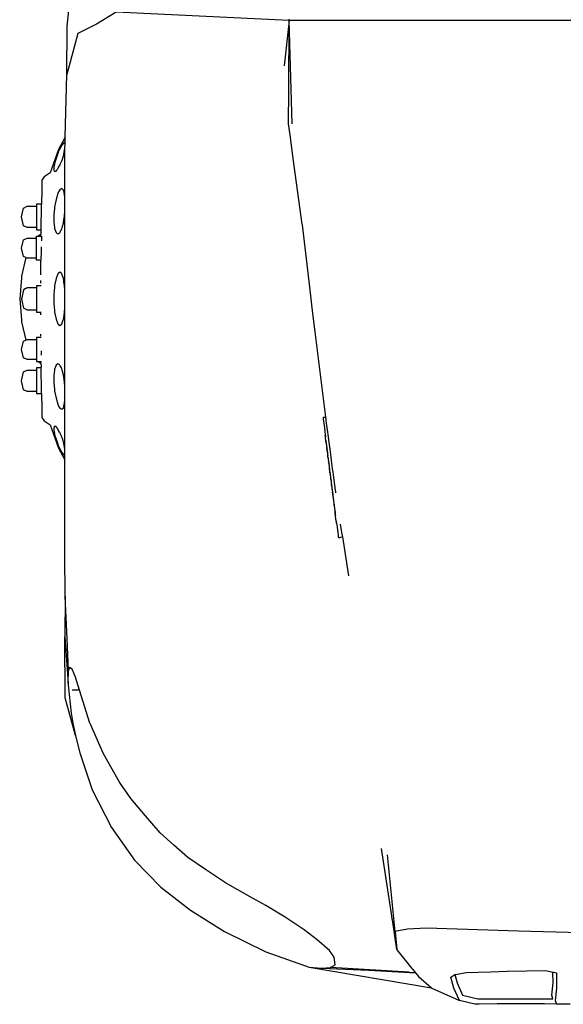
# Model space of a CAD drawing. Units: millimetres. Extents: x 548676 to 655749, y 169819 to 247471.
# Drawn here: x 561891 to 563227, y 207256 to 209674 of the extents above; entities that cross this region are included whole.
import ezdxf

# ---------------------------------------------------------------- set-up
doc = ezdxf.new("R2010")
doc.units = ezdxf.units.MM
doc.layers.add('truck', color=7, linetype='Continuous')

# ---------------------------------------------------------------- blocks, each defined once
blk = doc.blocks.new('A$C510C2E22')
at = {"layer": 'truck', "transparency": 33554687}
for p, q in [((-1636.7, 1882), (-1637.3, 1881.5)), ((-1626.2, 1771.5), (-1626.2, 1777.8)), ((-1626.2, 1693.6), (-1626.2, 1700.4)), ((-1626.2, 1641.2), (-1626.2, 1646)), ((-1637.3, 1583.8), (-1636.7, 1583.3)), ((-925.4, 1383.3), (-925, 1383.6)), ((-923.9, 1374.6), (-923.8, 1374.3)), ((-923.4, 1367.7), (-923.3, 1366.9)), ((-923, 1365), (-922.7, 1365.1)), ((-920.3, 1343.8), (-920.2, 1342.5)), ((-915.7, 1310.4), (-916.1, 1314)), ((-914.9, 1301.1), (-914.9, 1301.6)), ((-913.8, 1292.9), (-913.4, 1292.9)), ((-913.4, 1292.4), (-913.2, 1291)), ((-911.1, 1271.7), (-911.2, 1272.3)), ((-910.5, 1267.1), (-910.1, 1267.1)), ((-908.4, 1253.9), (-908.3, 1253.3)), ((-907.8, 1245.6), (-907.7, 1245.2)), ((-907.6, 1244.7), (-907.5, 1243.9)), ((-904.6, 1221.2), (-904.2, 1221.2)), ((-903.5, 1212.8), (-903.4, 1211.9)), ((-903, 1212), (-903, 1211.5)), ((-902.7, 1209.3), (-903, 1208.8)), ((-902.4, 1206.6), (-902.3, 1206.2)), ((-899.8, 1186.4), (-899.5, 1184.3)), ((-1531.3, 771.7), (-1549.6, 771.7)), ((-936.2, 88.5), (-914.1, 89.8)), ((-820.3, 83.3), (-705.1, 77.3))]:
    blk.add_line(p, q, dxfattribs=at)
for points in [[(-1008.5, 2162.3), (-1015.7, 2416.8), (-1441.1, 2437.3), (-1489, 2407.6), (-1535.6, 2384.6), (-1562.4, 2284.2), (-1561.1, 2402.3), (-1553.5, 2480.1), (-1552.1, 2494.6), (-1550.9, 2506.2), (-1534.3, 2675.6), (-1460.7, 2730.2), (-1162.9, 2818.5)], [(1590.2, 2480.1), (1597.8, 2402.3), (1599, 2284.2), (1572.2, 2384.6), (1525.7, 2407.6), (1477.8, 2437.3), (1052.4, 2416.8), (554, 2416.8), (377.3, 2416.7), (252, 2416.8), (-1015.7, 2416.8), (-1016.1, 2420.1)], [(-901.1, 1256.4), (-901.4, 1258.6), (-902.1, 1263.1), (-905.3, 1287.3), (-907.1, 1301.5), (-907.8, 1306.5), (-907.9, 1306.9), (-908.9, 1314.9), (-910.8, 1328.9), (-912.7, 1343.7), (-914.5, 1357.2), (-916.1, 1369.4), (-917.5, 1380.4), (-920, 1399.4), (-922.3, 1416.6), (-923.7, 1427.7), (-924.5, 1433.6), (-925, 1437.5), (-925.3, 1439.8), (-925.5, 1441.3), (-925.6, 1442), (-929.9, 1474.6), (-929.9, 1475), (-945.3, 1598.9), (-951.8, 1651.5), (-951.9, 1652.4), (-952, 1652.9), (-952.6, 1658), (-956.7, 1690.4), (-957.2, 1696.7), (-965.1, 1761.3), (-983.2, 1914.3), (-983.5, 1916.5), (-1005.6, 2077.6), (-1013.6, 2135.6), (-1017.3, 2162.3), (-1016.7, 2245.9), (-1015.7, 2416.8), (-1027.8, 2305.4)], [(-1566.3, 1002.4), (-1567.3, 1104.8), (-1567.3, 1471.8), (-1567.2, 1473.9), (-1567.3, 1474.9), (-1567.3, 2089.5), (-1567.2, 2096.2), (-1567.1, 2098.3), (-1567, 2101.5), (-1566.9, 2107.9), (-1566.8, 2109.2), (-1566.7, 2114.2), (-1566.7, 2116), (-1566.5, 2120.5), (-1566.5, 2123.9), (-1566.4, 2126.2), (-1566.4, 2127.4), (-1566.3, 2129.7), (-1562.4, 2284.2)], [(-1566.3, 2129.7), (-1583, 2099.2), (-1603.3, 2042.4), (-1618.2, 2032.4), (-1623.4, 2024.4), (-1623.4, 2002.3), (-1624.5, 1965.4), (-1636.7, 1965.4), (-1636.7, 1902.3), (-1626, 1902.3), (-1626.2, 1891.4), (-1631.7, 1886.4)], [(-1568.2, 2116.5), (-1570.4, 2115.3), (-1574.4, 2110), (-1579.7, 2101.1), (-1583, 2095.1), (-1584.8, 2089.9), (-1588.8, 2077.5), (-1592.3, 2065.5), (-1592.8, 2063.3), (-1593.9, 2055.5), (-1593.9, 2048.4), (-1592.8, 2046), (-1592.3, 2045.3), (-1588.9, 2046.5), (-1587.2, 2048.6), (-1585.9, 2050.4), (-1584.8, 2051.9), (-1583, 2055.5), (-1583, 2056), (-1581.3, 2058.4), (-1579.7, 2060.7), (-1578.7, 2062.9), (-1578.3, 2063.8), (-1577.7, 2064.9), (-1575.1, 2070.4), (-1574.4, 2072), (-1573.1, 2075.9), (-1571.3, 2081.7), (-1570.4, 2084.3), (-1569.8, 2087.4), (-1569.4, 2089.7), (-1568.9, 2092.4), (-1568.5, 2094.9), (-1568.2, 2096.4), (-1567.8, 2098.4), (-1567, 2101.5)], [(-1566.7, 2116), (-1568.2, 2116.5), (-1566.7, 2114.2)], [(-1567.3, 1983.3), (-1567.9, 1987.1), (-1568.2, 1989.5), (-1568.2, 1990), (-1568.6, 1991.8), (-1569.1, 1994.3), (-1569.9, 1997.9), (-1570.2, 1999.1), (-1570.4, 2000.1), (-1574.4, 2003.9), (-1579.7, 2000.8), (-1583, 1995.8), (-1584.8, 1991.4), (-1588.8, 1976.8), (-1592.3, 1958.6), (-1592.8, 1954.4), (-1593.9, 1939.2), (-1593.9, 1920.8), (-1592.8, 1909), (-1592.3, 1905.7), (-1588.8, 1895.7), (-1584.8, 1891.9), (-1583, 1893.3), (-1579.7, 1895), (-1578.5, 1897.1), (-1575.3, 1902.7), (-1574.4, 1904.4), (-1573.5, 1907.6), (-1572.9, 1909.8), (-1572.6, 1910.8), (-1570.4, 1919), (-1570.3, 1919.8), (-1570.1, 1921.9), (-1568.3, 1936.7), (-1568.2, 1937.3), (-1568.1, 1938.5), (-1567.3, 1946)], [(-1636.7, 1907.6), (-1660.1, 1907.6), (-1669.1, 1912), (-1673.6, 1933.8), (-1669.1, 1955.7), (-1660.1, 1960.1), (-1636.7, 1960.1)], [(-1625.7, 1902.3), (-1625.3, 1913.9), (-1625.1, 1923.9), (-1624.7, 1941.8), (-1624.6, 1949), (-1624.5, 1955.4), (-1624.5, 1961.2), (-1624.5, 1965.4)], [(-1626.2, 1886.4), (-1626.2, 1887.2), (-1626.2, 1889), (-1626.2, 1889.6), (-1626, 1889.9), (-1626.2, 1891.4)], [(-1636.7, 1832.5), (-1660.1, 1832.5), (-1660.8, 1832.8), (-1662.5, 1833.6), (-1663.5, 1834), (-1669.1, 1836.6), (-1673.6, 1857), (-1669.1, 1877.4), (-1660.1, 1881.5), (-1636.7, 1881.5)], [(-1625.3, 1829.3), (-1625.7, 1827.5), (-1636.7, 1827.5), (-1636.7, 1886.4), (-1624.5, 1886.4), (-1624.5, 1875.5)], [(-1625.1, 1830.9), (-1624.7, 1847.6), (-1624.5, 1860.4)], [(-1663.5, 1834), (-1674.1, 1788.8), (-1674.1, 1784.3), (-1678.2, 1732.7), (-1674.1, 1681), (-1674.1, 1676.5), (-1663.5, 1631.3), (-1662.5, 1631.7), (-1660.8, 1632.5), (-1660.1, 1632.8), (-1636.7, 1632.8)], [(-1626.2, 1791.5), (-1626.2, 1797), (-1626.2, 1813.6), (-1626.2, 1819.3), (-1626.2, 1821), (-1626.2, 1827.5)], [(-1567.3, 1757.8), (-1567.9, 1761.5), (-1568, 1762.2), (-1568.2, 1765.2), (-1569.3, 1773.8), (-1569.9, 1779), (-1570.4, 1782.8), (-1571.2, 1785.2), (-1573.4, 1791.3), (-1573.7, 1792.2), (-1574.3, 1793.8), (-1574.4, 1794.2), (-1575.1, 1794.7), (-1579.7, 1798.1), (-1583, 1796), (-1584.8, 1794.2), (-1588.8, 1782.8), (-1592.3, 1765.4), (-1592.8, 1760.7), (-1593.9, 1744), (-1593.9, 1721.3), (-1592.8, 1704.6), (-1592.3, 1699.9), (-1588.8, 1682.5), (-1584.8, 1671.2), (-1583, 1669.3), (-1579.7, 1667.2), (-1574.4, 1671.2), (-1574.3, 1671.5), (-1574, 1672.3), (-1573.4, 1674), (-1571, 1680.9), (-1570.4, 1682.5), (-1569.9, 1686.3), (-1568.2, 1700.1), (-1568, 1703.1), (-1567.3, 1707)], [(-1636.7, 1759.5), (-1660.1, 1759.5), (-1662.5, 1758.3), (-1664.6, 1757.2), (-1668.7, 1755.2), (-1669.1, 1755), (-1669.1, 1754.7), (-1673.1, 1735.4), (-1673.6, 1732.7), (-1671.2, 1720.7), (-1669.1, 1710.6), (-1669.1, 1710.3), (-1668.7, 1710.1), (-1662.5, 1707), (-1660.5, 1706), (-1660.1, 1705.8), (-1636.7, 1705.8)], [(-1625.5, 1764.9), (-1636.7, 1764.9), (-1636.7, 1700.4), (-1625.1, 1700.4)], [(-1636.7, 1583.8), (-1660.1, 1583.8), (-1669.1, 1587.9), (-1673.6, 1608.3), (-1669.1, 1628.8), (-1663.5, 1631.3)], [(-1625.7, 1637.8), (-1636.7, 1637.8), (-1636.7, 1578.9), (-1624.8, 1578.9)], [(-1624.5, 1594), (-1624.5, 1601.6), (-1624.5, 1605)], [(-1631.7, 1578.9), (-1626.2, 1574), (-1626, 1573.7), (-1625.8, 1566.1), (-1626, 1563), (-1636.7, 1563), (-1636.7, 1500), (-1624.5, 1500), (-1623.4, 1463), (-1623.4, 1441), (-1618.2, 1433), (-1603.3, 1422.9), (-1583, 1366.2), (-1567.3, 1337.5)], [(-1626.2, 1574), (-1626.2, 1578.1), (-1626.2, 1578.9)], [(-1567.3, 1519.3), (-1568, 1525.5), (-1568.1, 1526.8), (-1568.2, 1528), (-1569.7, 1540.7), (-1570.1, 1543.4), (-1570.4, 1546.3), (-1571.8, 1551.5), (-1572.6, 1554.5), (-1573.2, 1556.6), (-1573.5, 1557.7), (-1574.4, 1561), (-1575.5, 1562.9), (-1578.5, 1568.3), (-1579.3, 1569.6), (-1579.7, 1570.4), (-1583, 1572), (-1584.8, 1573.4), (-1588.8, 1569.7), (-1592.3, 1559.6), (-1592.8, 1556.3), (-1593.9, 1544.5), (-1593.9, 1526.1), (-1592.8, 1511), (-1592.3, 1506.7), (-1588.8, 1488.6), (-1584.8, 1473.9), (-1583, 1469.5), (-1579.7, 1464.5), (-1574.4, 1461.5), (-1570.4, 1465.2), (-1569.9, 1467.5), (-1569.4, 1469.8), (-1568.6, 1473.5), (-1568.2, 1475.3), (-1568.1, 1476), (-1567.9, 1478.2), (-1567.3, 1482.1)], [(-1636.7, 1505.3), (-1660.1, 1505.3), (-1669.1, 1509.6), (-1673.6, 1531.5), (-1669.1, 1553.4), (-1660.1, 1557.7), (-1636.7, 1557.7)], [(-1624.5, 1500), (-1624.5, 1509.9), (-1624.8, 1527.7), (-1625.1, 1541.5), (-1625.4, 1553.1), (-1625.7, 1563)], [(-925.6, 1442), (-929.1, 1441.5), (-931.2, 1441.3), (-932.4, 1441.1), (-932.3, 1440.4), (-932.1, 1439), (-931.8, 1436.6), (-931.3, 1432.7), (-930.6, 1426.8), (-929.2, 1415.8), (-926.9, 1398.5), (-927.3, 1397.9), (-926.9, 1398)], [(-1567.3, 1364.5), (-1567.8, 1366.9), (-1568.2, 1369), (-1568.3, 1369.4), (-1568.9, 1372.9), (-1569.4, 1375.3), (-1569.8, 1378), (-1570.4, 1381), (-1571.3, 1383.9), (-1573.1, 1389.4), (-1574.4, 1393.3), (-1575.2, 1395.1), (-1577.7, 1400.4), (-1578.2, 1401.4), (-1578.7, 1402.5), (-1579.7, 1404.6), (-1580.4, 1405.6), (-1583, 1409.3), (-1583, 1409.9), (-1584.2, 1412), (-1584.8, 1413.5), (-1587.2, 1416.7), (-1587.6, 1417.2), (-1588.8, 1418.8), (-1590, 1419.2), (-1592.3, 1420), (-1592.8, 1419.3), (-1593.9, 1416.9), (-1593.9, 1409.9), (-1592.8, 1402), (-1592.3, 1399.8), (-1588.8, 1387.8), (-1584.8, 1375.5), (-1583, 1370.2), (-1579.7, 1364.2), (-1574.4, 1355.3), (-1570.4, 1350), (-1568.2, 1348.8)], [(-927.3, 1397.9), (-927.2, 1397.3), (-926.7, 1397), (-926.8, 1394.1)], [(-925.5, 1384.3), (-925.6, 1384.9), (-926.3, 1390.2), (-926.8, 1394.1), (-927.1, 1396.7), (-927.2, 1397.3)], [(-925.2, 1384.9), (-925.5, 1384.3), (-925.4, 1383.3), (-925.2, 1382.1), (-924.8, 1381.8)], [(-925, 1380.6), (-925.2, 1381.7), (-925.2, 1382.1)], [(-924.8, 1378.9), (-924.4, 1378.3), (-924.7, 1377.8), (-924.5, 1376.3), (-924.4, 1375.5), (-924.3, 1374.6), (-924.2, 1374.3), (-923.7, 1370.3), (-923.7, 1369.8), (-923.1, 1368.5), (-923.4, 1367.7), (-923.4, 1367.9), (-923.1, 1368.5)], [(-923.4, 1367.9), (-923, 1367.6), (-923.3, 1366.9), (-923.2, 1365.9), (-923.1, 1365.4), (-922.8, 1365.9)], [(-923.1, 1365.4), (-923, 1365), (-923, 1364.5)], [(-922.3, 1359.5), (-922.4, 1360.3), (-922.6, 1361.5), (-922.7, 1362), (-922.7, 1362.7), (-922.9, 1364.2), (-923, 1364.5), (-922.6, 1364.2)], [(-922.4, 1362.8), (-922.7, 1362), (-922.2, 1361.5)], [(-922.1, 1357.7), (-922, 1357.1), (-921.9, 1356), (-922, 1356.7), (-922, 1357.1), (-921.7, 1357.7), (-922.2, 1358.3), (-922.2, 1358.6), (-922.3, 1359.2), (-922.3, 1359.5), (-922.1, 1360.3), (-922, 1359.5), (-922.3, 1359.2), (-921.8, 1358.6)], [(-922.2, 1358.3), (-922.1, 1357.7), (-921.7, 1357.7)], [(-921.8, 1355.6), (-921.5, 1356.3), (-922, 1356.7)], [(-921.8, 1355.3), (-921.4, 1355.6), (-921.5, 1356.3), (-921.9, 1356), (-921.8, 1355.3), (-921.7, 1354.2), (-921.5, 1352.9), (-921.4, 1352), (-921.3, 1351.2), (-921.2, 1350.5), (-921.1, 1349.9), (-921, 1349.4), (-921, 1349)], [(-1567.3, 1349.2), (-1568.2, 1348.8), (-1567.3, 1350.2)], [(-920.9, 1351.2), (-921.2, 1350.5), (-920.7, 1350), (-921.1, 1349.9)], [(-920.7, 1349.4), (-921, 1349), (-920.9, 1348.5)], [(-920.5, 1348.5), (-920.9, 1348.5), (-920.9, 1348.1), (-920.4, 1347.5)], [(-920, 1341.2), (-920.1, 1342), (-920.2, 1342.5), (-919.7, 1342.2), (-919.8, 1342.8), (-920.3, 1343.8), (-920.4, 1344.6), (-920.7, 1346.4), (-920.8, 1347.5), (-920.9, 1348.1)], [(-919.7, 1342.2), (-920, 1341.2), (-919.7, 1339.2), (-919.5, 1337.4), (-919.3, 1335.9), (-919.2, 1334.7), (-919, 1333.8), (-918.9, 1332.7), (-918.8, 1331.8), (-918.9, 1332.4)], [(-918.9, 1332.7), (-918.9, 1332.4), (-918.5, 1332.7), (-918.5, 1332.5)], [(-918.8, 1331.8), (-918.7, 1331.3), (-918.6, 1330.6)], [(-918.3, 1331.3), (-918.7, 1331.3), (-918.7, 1330.9), (-918.6, 1330.6), (-918.4, 1328.4), (-917.9, 1328), (-918.2, 1327.6), (-918.4, 1328.4), (-918.3, 1328), (-917.8, 1327.5)], [(-917.7, 1326), (-917.6, 1325.6), (-918, 1325.3), (-917.7, 1326), (-917.8, 1326.9), (-918.1, 1326.7), (-918.2, 1327), (-917.8, 1327.5), (-917.9, 1328), (-918.3, 1328), (-918.2, 1327.6), (-918.2, 1327), (-917.8, 1326.9)], [(-918, 1325.9), (-918, 1325.3), (-917.5, 1324.9), (-917.5, 1324.5)], [(-918, 1325.3), (-917.8, 1324.5), (-917.4, 1321.1), (-917, 1317.8), (-916.7, 1315.3), (-916.6, 1314.6), (-916.5, 1314.3), (-916.2, 1314.8)], [(-916.4, 1313.4), (-916.1, 1314.2), (-916.2, 1314.8), (-916.7, 1315.3)], [(-915.8, 1308.8), (-915.9, 1309.2), (-916, 1309.6), (-916.2, 1311.4), (-916, 1313.1), (-916.4, 1313.4), (-916.5, 1314.3)], [(-915.7, 1307.4), (-915.2, 1306.8), (-915.4, 1305.5), (-915.6, 1306.7), (-915.7, 1307.4), (-915.8, 1308.8), (-915.5, 1309.2)], [(-915.4, 1305.5), (-915.4, 1305), (-915.3, 1304.3), (-915.1, 1303.4), (-915, 1302.6), (-915, 1302.1), (-914.9, 1301.6), (-914.5, 1301.2)], [(-915, 1305.5), (-915.4, 1305), (-914.9, 1304.3)], [(-915, 1302.6), (-915, 1301.9), (-914.9, 1301.1), (-914.7, 1299.7), (-914.5, 1298.1), (-914.2, 1296.2), (-914.1, 1294.9), (-914, 1294.3)], [(-915, 1302.1), (-914.6, 1302.2), (-914.9, 1301.6), (-915, 1301.9)], [(-913.7, 1294.9), (-914, 1294.3), (-913.9, 1293.7)], [(-912.8, 1288.4), (-913.3, 1288.9), (-913.4, 1289.5), (-913.1, 1290.4), (-913.6, 1291), (-913.7, 1292.2), (-913.8, 1292.9), (-913.9, 1293.7), (-913.5, 1293.6)], [(-913, 1289.6), (-913.3, 1288.9), (-912.9, 1289)], [(-913.3, 1288.9), (-913.2, 1288.3), (-913, 1286.7), (-912.6, 1286.5), (-912.7, 1284.1), (-912.2, 1280.5), (-912.1, 1279.2), (-911.8, 1277.4), (-911.6, 1275.5), (-911.1, 1275.1), (-911.4, 1274.5), (-911.4, 1274.1), (-911.3, 1273.6)], [(-911.8, 1277.4), (-911.6, 1278.3), (-912.1, 1279.2)], [(-911.4, 1274.5), (-911.5, 1275), (-911.6, 1275.5)], [(-911.2, 1272.6), (-911.2, 1272.3), (-911.3, 1273), (-911.3, 1273.6), (-910.9, 1273.1), (-911.2, 1272.3), (-910.7, 1271.7), (-910.6, 1271.2), (-910.9, 1270.6), (-910.9, 1270.3), (-910.4, 1269.6), (-910.8, 1269), (-910.3, 1268.7), (-910.6, 1267.9), (-910.5, 1267.1), (-910.5, 1266.7), (-910.3, 1265.6)], [(-910.9, 1273.1), (-911.2, 1272.6), (-911.1, 1272)], [(-910.7, 1271.7), (-911.1, 1271.7), (-910.6, 1271.2)], [(-910.9, 1270.3), (-910.8, 1269.6), (-910.8, 1269), (-910.7, 1268.7), (-910.6, 1267.9)], [(-910.2, 1265), (-910.3, 1265.6), (-910.1, 1266.8), (-910.5, 1267.1), (-910.2, 1267.9), (-910.3, 1268.7)], [(-909.8, 1264.7), (-910.2, 1265), (-910.2, 1264.6), (-910.1, 1263.8), (-909.3, 1257.8), (-908.7, 1256.1)], [(-909.1, 1255.8), (-909, 1255.4), (-908.9, 1254.5), (-908.6, 1255.4), (-909.1, 1255.8), (-909.3, 1257.8), (-908.7, 1255.8), (-909, 1255.4)], [(-908.8, 1254.2), (-908.8, 1253.8), (-908.9, 1254.5), (-908.5, 1254.5)], [(-908.8, 1253.8), (-908.8, 1253.5), (-908.7, 1252.8), (-908.6, 1252.4), (-908.6, 1251.9)], [(-908.2, 1252.1), (-908.5, 1251.3), (-908, 1250.7), (-908.4, 1250.5), (-908.4, 1250.9), (-908.5, 1251.3), (-908.6, 1251.9), (-908.7, 1252.8)], [(-908.4, 1250.5), (-908.3, 1249.9), (-908, 1247.9), (-907.9, 1246.8), (-908, 1247.2)], [(-907.4, 1246.3), (-907.8, 1245.6), (-907.8, 1246.2), (-907.9, 1246.8)], [(-907.3, 1245.3), (-907.7, 1245.2), (-907.6, 1244.7), (-907.2, 1244.3)], [(-907.2, 1244.6), (-907.6, 1244.7), (-907.6, 1244.2), (-907.5, 1243.9), (-907.4, 1243.2), (-907.3, 1241.9), (-907.2, 1241.6), (-906.9, 1239.1), (-906.5, 1236), (-905.7, 1229.9), (-905.4, 1230.2)], [(-907.1, 1243.3), (-907.3, 1241.9), (-906.8, 1241.6)], [(-905.7, 1229.9), (-905.7, 1229.3), (-905.5, 1228.4), (-905.1, 1227.9), (-905.4, 1227.4)], [(-904.9, 1226.5), (-905.2, 1225.5), (-905.3, 1226.4)], [(-904.8, 1225.3), (-905.2, 1225.5), (-905.1, 1225.2), (-905, 1223.9), (-904.9, 1223), (-904.6, 1221.2), (-904.6, 1220.7)], [(-904.2, 1220.8), (-904.6, 1220.7), (-904.3, 1218.7), (-904, 1216.2), (-903.7, 1214.3), (-903.5, 1212.8), (-903, 1212), (-903.4, 1211.5), (-903.2, 1210.3), (-903.1, 1209.2), (-903, 1208.8), (-903, 1208.2), (-902.8, 1207.4), (-902.9, 1207.9), (-903, 1208.2), (-902.5, 1207.9)], [(-902.7, 1206.5), (-902.8, 1206.9), (-902.7, 1206.2), (-902.5, 1204.5)], [(-901.9, 1200.2), (-902, 1200.8), (-901.7, 1201.3), (-902.1, 1201.5), (-902.2, 1202.2), (-901.9, 1202.6), (-902.3, 1203.2), (-902.5, 1204.5), (-902.3, 1206.2), (-902.7, 1206.5), (-902.7, 1206.2)], [(-902.1, 1201.5), (-902.1, 1201.1), (-902, 1200.8)], [(-899.1, 1181.3), (-899.6, 1181.7), (-899.7, 1183), (-899.5, 1184.3), (-900.2, 1186.3), (-900.4, 1188.2), (-900.7, 1190.7), (-901.1, 1193.8), (-901.6, 1197.4), (-901.9, 1200.2), (-901.5, 1200.3)], [(-899.6, 1181.7), (-899.5, 1181.3), (-899.5, 1180.9), (-899.4, 1180.4), (-899, 1180.1), (-898.7, 1178.2), (-896.1, 1157.6), (-895.6, 1153.5), (-895.2, 1150.7), (-894.9, 1148.3), (-894.7, 1147), (-894.6, 1146.4), (-891.3, 1146.8), (-889.8, 1147), (-884.1, 1147.7)], [(-899.1, 1181), (-899.4, 1180.4), (-899, 1180.4)], [(-869.2, 1052), (-884.1, 1147.7), (-884.2, 1148.3), (-884.4, 1149.6), (-884.8, 1151.8), (-885.3, 1154.8), (-885.9, 1158.9), (-889.2, 1179.5)], [(-1558.9, 787.7), (-1558.5, 820.7), (-1561.8, 897.8), (-1566.3, 1002.4), (-1567.3, 902.6), (-1558.9, 787.7), (-1559, 783.8), (-1551.5, 714.8), (-1547.7, 690), (-1541.4, 660.2), (-1566.6, 752.3), (-1566.8, 752.9), (-1567.3, 902.6)], [(-720.6, 78.8), (-914.1, 89.8), (-902.5, 96.8), (-904.9, 115.8), (-916.9, 132), (-947.2, 157.8), (-979.1, 182.4), (-1025.6, 214.1), (-1073.3, 242.8), (-1111.4, 263.8), (-1172.5, 298), (-1218.7, 329.1), (-1265, 360.1), (-1298.9, 390.4), (-1332.8, 420.7), (-1369, 463), (-1405.3, 505.2), (-1432.5, 545.7), (-1472.1, 614.9), (-1505.2, 689.6), (-1505.4, 690.2), (-1531.3, 771.7), (-1540.7, 803.3), (-1549.6, 822.8), (-1555.4, 827.5), (-1558.5, 820.7)], [(-1541.4, 660.2), (-1541.3, 659.4), (-1530.6, 617.7), (-1500, 526.3), (-1452.4, 434), (-1395.8, 354.2), (-1331.1, 287.7), (-1258.4, 230.6), (-1175.1, 178.3), (-1072.7, 128.5), (-966.4, 90.8), (-666, 40.3)], [(-775.1, 366.7), (-755.8, 178.8), (-755.5, 178.5), (-751, 134.1), (-762, 207.1), (-762.1, 207.5), (-762.2, 208.1), (-762.2, 208.5), (-762.3, 209.2), (-762.6, 210.8), (-765.2, 227.9), (-788.5, 382.1)], [(-268.1, 174.5), (-452.1, 179.3), (-678.4, 186.5), (-725, 184.4), (-755.8, 178.8)], [(-751, 134.1), (-750.9, 133.6), (-713.8, 88), (-712.5, 86.3), (-707.5, 80.2), (-705.7, 77.9), (-705.1, 77.3), (-697.7, 68.2), (-666, 40.3), (-664.7, 39.1), (-597.1, 9.2), (-610.6, 39.3), (-618.7, 66.8), (-608.8, 72.7), (-607.9, 73.2), (-585, 76.7), (-580.1, 77.5), (-551.2, 78.6), (-520.9, 79.8), (-480, 81.3), (-385, 82.8), (-367.2, 78.8), (-365.3, 78.4), (-358.8, 77), (-358.7, 39.3), (-362.1, 9.2), (-358.9, 0), (-387.7, 0.6), (-504.2, 0.6), (-548.7, 0.3), (-559.5, -0.3), (-597.1, 9.2)], [(-966.4, 90.8), (-936.2, 88.5), (-820.3, 83.3), (-720.6, 78.8), (-705.7, 77.9)], [(-608.8, 72.7), (-602.8, 52.2), (-589.3, 22.2), (-552, 13), (-543.6, 13), (-543, 13), (-505.7, 13.1), (-501.7, 12.8), (-399.4, 13.3), (-390.5, 13.3), (-367.3, 13.3), (-370.4, 22.2), (-367.1, 52.2), (-367.2, 78.8)], [(-324.8, 0), (-358.9, 0)]]:
    blk.add_lwpolyline(points, dxfattribs=at)
for points in [[(-924.9, 1379.5), (-924.8, 1378.9), (-924.5, 1379.6), (-925, 1380.6)], [(-918.3, 1331.3), (-918.4, 1332), (-918.7, 1331.3), (-918.3, 1330.9)], [(-905, 1227), (-905.4, 1227.4), (-905.3, 1226.4)]]:
    blk.add_lwpolyline(points, close=True, dxfattribs=at)

msp = doc.modelspace()

# ---------------------------------------------------------------- block references
msp.add_blockref('A$C510C2E22', (563568.8, 207255.9))

doc.saveas('drawing.dxf')
